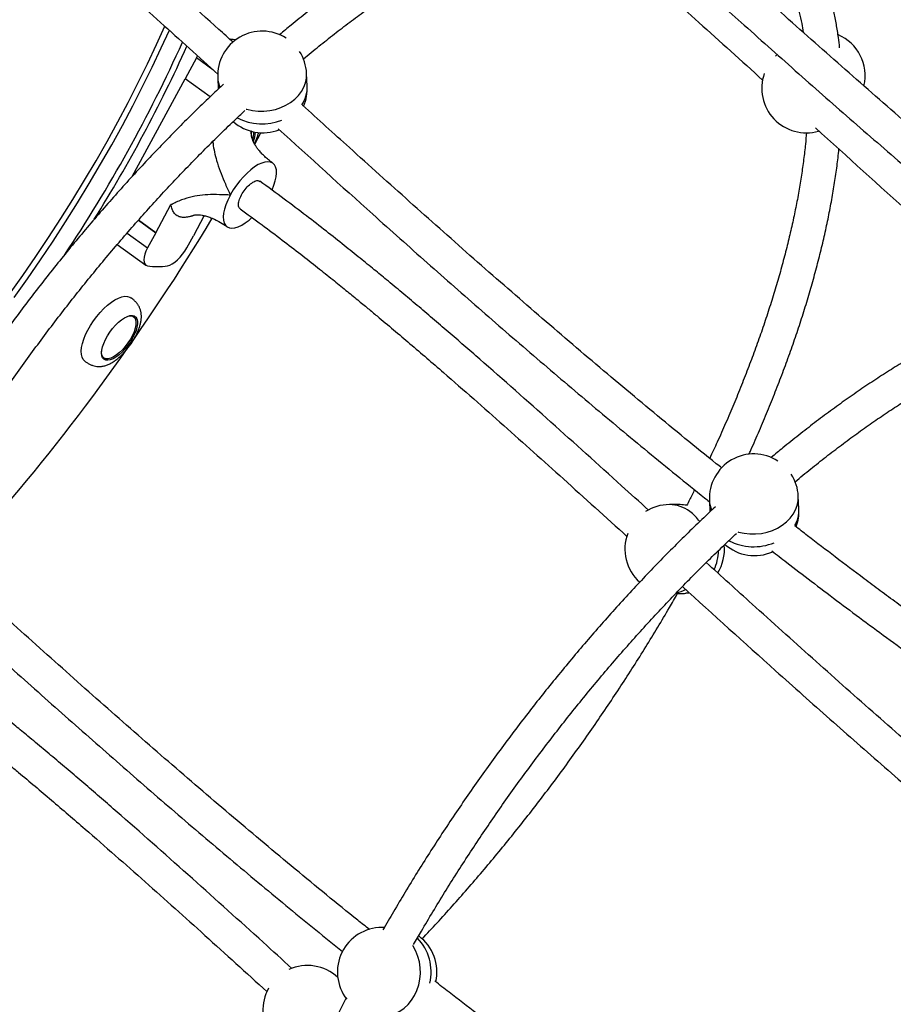
# Model space of a CAD drawing. Units: millimetres. Extents: x 254 to 966, y 299 to 531.
# Drawn here: x 510 to 552, y 433 to 480 of the extents above; entities that cross this region are included whole.
import ezdxf

# ---------------------------------------------------------------- set-up
doc = ezdxf.new("R2010")
doc.units = ezdxf.units.MM

msp = doc.modelspace()

# ---------------------------------------------------------------- linework, layer by layer
at = {"color": 7, "linetype": 'Continuous', "lineweight": 25}
for p, q in [((518.631, 477.945), (518.098, 476.96)), ((518.631, 477.945), (518.684, 478.037)), ((546.025, 478.079), (545.96, 478.019)), ((546.047, 478.098), (546.025, 478.079)), ((515.6, 472.343), (518.098, 476.96)), ((519.281, 476.106), (518.098, 476.96)), ((519.639, 477.004), (519.665, 476.468)), ((523.863, 476.607), (523.834, 477.207)), ((521.387, 473.873), (521.676, 474.407)), ((520.245, 471.492), (520.223, 471.451)), ((516.718, 469.691), (517.434, 471.015)), ((517.684, 470.526), (517.731, 470.502)), ((519.003, 470.495), (518.491, 469.549)), ((516.718, 469.691), (515.899, 470.282)), ((515.899, 470.282), (516.718, 469.691)), ((516.718, 469.691), (516.33, 468.974)), ((516.718, 469.691), (516.718, 469.691)), ((518.18, 468.974), (518.491, 469.549)), ((518.491, 469.549), (518.491, 469.549)), ((514.9, 469.134), (516.245, 468.163)), ((515.586, 465.785), (515.597, 465.778)), ((515.67, 465.725), (515.597, 465.778)), ((515.675, 465.77), (515.711, 465.706)), ((514.192, 463.832), (514.182, 463.84)), ((514.192, 463.832), (514.266, 463.779)), ((542.845, 457.046), (542.871, 456.511)), ((547.069, 456.65), (547.04, 457.249)), ((541.457, 456.853), (540.957, 456.853)), ((541.249, 452.653), (541.457, 452.653)), ((527.505, 436.895), (527.388, 436.895)), ((525.313, 434.615), (525.258, 434.563))]:
    msp.add_line(p, q, dxfattribs=at)
at = {"color": 8, "linetype": 'Continuous', "lineweight": 25}
for p, q in [((519.41, 477.383), (518.631, 477.945)), ((515.362, 469.672), (516.33, 468.974)), ((542.693, 454.127), (542.686, 454.102))]:
    msp.add_line(p, q, dxfattribs=at)
at = {"color": 7, "linetype": 'Continuous', "lineweight": 25, "flags": 128}
for points in [[(509.814, 466.793), (510.439, 467.674), (511.051, 468.562), (511.649, 469.457), (512.233, 470.358), (512.803, 471.264), (513.357, 472.174), (513.895, 473.086), (514.416, 474.001), (514.921, 474.917), (515.407, 475.832), (515.876, 476.747), (516.325, 477.66), (516.756, 478.57), (517.149, 479.436)], [(510.034, 466.634), (510.659, 467.515), (511.271, 468.403), (511.869, 469.298), (512.453, 470.199), (513.023, 471.105), (513.577, 472.015), (514.115, 472.927), (514.636, 473.842), (515.141, 474.758), (515.628, 475.673), (516.096, 476.588), (516.546, 477.501), (516.976, 478.411), (517.358, 479.251)], [(510.034, 466.634), (510.659, 467.515), (511.271, 468.403), (511.869, 469.298), (512.453, 470.199), (513.023, 471.105), (513.577, 472.015), (514.115, 472.927), (514.636, 473.842), (515.141, 474.758), (515.628, 475.673), (516.096, 476.588), (516.546, 477.501), (516.976, 478.411), (517.358, 479.251)], [(522.202, 471.709), (522.203, 471.711), (522.291, 471.927), (522.357, 472.135), (522.398, 472.329), (522.415, 472.506), (522.406, 472.663), (522.373, 472.795), (522.315, 472.901), (522.234, 472.978), (522.131, 473.025), (522.009, 473.041), (521.87, 473.026), (521.717, 472.979), (521.552, 472.902), (521.38, 472.796), (521.203, 472.664), (521.025, 472.508), (520.85, 472.331), (520.682, 472.137), (520.522, 471.93), (520.376, 471.713), (520.245, 471.492)], [(520.223, 471.451), (520.115, 471.23), (520.027, 471.013), (519.962, 470.806), (519.92, 470.612), (519.904, 470.435), (519.913, 470.279), (519.947, 470.147), (520.005, 470.042), (520.087, 469.965), (520.19, 469.919), (520.312, 469.903), (520.451, 469.919), (520.605, 469.967), (520.77, 470.044), (520.942, 470.15), (521.119, 470.283), (521.256, 470.401)], [(516.33, 468.974), (516.254, 468.819), (516.198, 468.669), (516.163, 468.53), (516.151, 468.405), (516.162, 468.3), (516.195, 468.217), (516.249, 468.16), (516.323, 468.13)], [(517.273, 468.13), (517.379, 468.16), (517.495, 468.217), (517.618, 468.3), (517.743, 468.405), (517.865, 468.53), (517.981, 468.669), (518.087, 468.819), (518.18, 468.974)], [(513.78, 465.529), (513.934, 465.736), (514.098, 465.931), (514.269, 466.11), (514.444, 466.27), (514.619, 466.408), (514.79, 466.521), (514.955, 466.606), (515.111, 466.663), (515.253, 466.689), (515.38, 466.686), (515.489, 466.651), (515.536, 466.623)], [(515.364, 465.742), (515.464, 465.766), (515.569, 465.766), (515.655, 465.735), (515.721, 465.674), (515.763, 465.585), (515.782, 465.471), (515.775, 465.335), (515.744, 465.182), (515.69, 465.015), (515.614, 464.84), (515.518, 464.663), (515.405, 464.488), (515.279, 464.322), (515.143, 464.168), (515.003, 464.032), (514.861, 463.918), (514.722, 463.829), (514.591, 463.769), (514.472, 463.738), (514.367, 463.738), (514.281, 463.769), (514.215, 463.829), (514.173, 463.918), (514.154, 464.032), (514.154, 464.096)], [(514.549, 465), (514.677, 465.169), (514.814, 465.325), (514.956, 465.464), (515.1, 465.582), (515.241, 465.675), (515.375, 465.741), (515.499, 465.778), (515.608, 465.784), (515.7, 465.76), (515.772, 465.706), (515.822, 465.624), (515.849, 465.516), (515.851, 465.385), (515.829, 465.236), (515.783, 465.071), (515.714, 464.897), (515.625, 464.718), (515.519, 464.539), (515.397, 464.365), (515.265, 464.202), (515.125, 464.054), (514.981, 463.925), (514.838, 463.819), (514.7, 463.739), (514.57, 463.687), (514.453, 463.666), (514.352, 463.675), (514.27, 463.714), (514.209, 463.782), (514.171, 463.877), (514.156, 463.997), (514.166, 464.138), (514.201, 464.295), (514.258, 464.465), (514.337, 464.643), (514.435, 464.823), (514.549, 465)], [(513.371, 463.622), (513.371, 463.622), (513.293, 463.701), (513.238, 463.807), (513.206, 463.939), (513.199, 464.093), (513.216, 464.268), (513.257, 464.46), (513.321, 464.664), (513.407, 464.877), (513.514, 465.095), (513.639, 465.314), (513.78, 465.529)], [(541.774, 456.829), (541.731, 456.835), (541.457, 456.853)], [(541.457, 452.653), (541.731, 452.671), (541.878, 452.696)]]:
    msp.add_lwpolyline(points, dxfattribs=at)
at = {"color": 8, "linetype": 'Continuous', "lineweight": 25, "flags": 128}
for points in [[(520.975, 475.526), (521.011, 475.516), (521.275, 475.458), (521.546, 475.429), (521.82, 475.428), (522.093, 475.456), (522.36, 475.512), (522.617, 475.595), (522.858, 475.704), (523.08, 475.838), (523.279, 475.992), (523.452, 476.166), (523.595, 476.356), (523.706, 476.559), (523.784, 476.771), (523.827, 476.989), (523.834, 477.207)], [(544.181, 455.569), (544.217, 455.558), (544.481, 455.501), (544.752, 455.471), (545.026, 455.47), (545.299, 455.498), (545.566, 455.554), (545.823, 455.638), (546.064, 455.747), (546.286, 455.88), (546.485, 456.035), (546.658, 456.209), (546.801, 456.399), (546.912, 456.601), (546.99, 456.814), (547.033, 457.031), (547.04, 457.249)], [(527.5, 436.891), (527.451, 436.894), (527.388, 436.895)], [(527.388, 432.695), (527.562, 432.705), (527.797, 432.749), (528.025, 432.828), (528.242, 432.941), (528.444, 433.086), (528.628, 433.26), (528.791, 433.46), (528.93, 433.683), (529.043, 433.925), (529.127, 434.181), (529.181, 434.449), (529.205, 434.722), (529.198, 434.997), (529.16, 435.268), (529.091, 435.531), (528.993, 435.781), (528.868, 436.015), (528.849, 436.046)]]:
    msp.add_lwpolyline(points, dxfattribs=at)
at = {"color": 7, "linetype": 'Continuous', "lineweight": 25}
for centre, radius, start, end in [((521.737, 477.105), 2.1, 57.1742, 182.773), ((520.059, 476.471), 2.357, 79.5269, 85.7642), ((548.094, 477.105), 2.1, 346.8756, 67.0412), ((453.745, 507.73), 70.496, 326.31041, 335.67073), ((455.288, 506.892), 69.011, 328.00396, 335.70657), ((521.737, 477.105), 2.1, 2.773, 32.9107), ((547.416, 476.506), 2.1, 160.6208, 286.1561), ((521.766, 476.506), 2.1, 336.4469, 2.773), ((521.766, 476.506), 2.1, 228.3885, 291.4184), ((520.212, 474.47), 1.139, 340.5171, 358.8204), ((520.144, 474.488), 1.279, 337.7026, 357.5622), ((431.385, 523.289), 102.682, 318.92809, 328.97798), ((516.798, 470.916), 2.826, 260.3287, 279.6713), ((514.323, 464.072), 0.327, 252.4411, 277.7432), ((544.943, 457.148), 2.1, 57.1742, 182.773), ((544.943, 457.148), 2.1, 2.773, 32.9107), ((540.957, 454.753), 2.1, 90, 122.6057), ((544.972, 456.548), 2.1, 339.3951, 2.773), ((540.957, 454.753), 2.1, 159.2736, 228.0618), ((541.457, 454.753), 2.1, 327.8343, 5.0066), ((544.972, 456.548), 2.1, 228.3885, 294.2776), ((527.388, 434.795), 2.1, 90, 217.9622), ((527.888, 434.795), 2.1, 347.0535, 53.9655), ((523.873, 433), 2.1, 47.0579, 114.5378), ((523.873, 433), 2.1, 150.7664, 182.773)]:
    msp.add_arc(centre, radius, start, end, dxfattribs=at)
at = {"color": 8, "linetype": 'Continuous', "lineweight": 25}
for centre, radius, start, end in [((521.007, 477.072), 1.37, 182.8612, 202.4419), ((522.417, 476.554), 1.448, 324.8853, 2.0868), ((521.729, 477.357), 2.533, 242.4866, 291.8839), ((544.213, 457.114), 1.37, 182.8612, 202.4419), ((540.948, 455.21), 1.643, 53.6841, 89.676), ((541.456, 455.27), 1.583, 78.5111, 89.9849), ((540.774, 454.962), 1.945, 34.0429, 53.9046), ((545.648, 456.592), 1.422, 329.2108, 2.3245), ((544.934, 457.399), 2.533, 242.4826, 292.4453), ((540.918, 454.745), 2.357, 335.9743, 358.4791), ((540.941, 454.299), 1.648, 282.5543, 297.9989), ((541.456, 454.243), 1.591, 270.0416, 285.0869), ((527.416, 434.8), 2.295, 346.5658, 44.0173)]:
    msp.add_arc(centre, radius, start, end, dxfattribs=at)
at = {"color": 7, "linetype": 'Continuous', "lineweight": 25}
for points, knots in [([(520.368, 478.677), (520.143, 478.881), (518.809, 480.09), (516.36, 482.299), (513.875, 484.504), (512.252, 485.917), (511.511, 486.557), (510.775, 487.187), (510.046, 487.805), (509.32, 488.415), (508.646, 488.975), (507.992, 489.513), (507.33, 490.052), (506.576, 490.658), (505.728, 491.328), (504.783, 492.06), (503.739, 492.851), (503.003, 493.387), (502.619, 493.667)], [0, 0, 0, 0, 0.039012, 0.23141, 0.423996, 0.466408, 0.508628, 0.550264, 0.591343, 0.631894, 0.672654, 0.704582, 0.741392, 0.783106, 0.829762, 0.881413, 0.938127, 1, 1, 1, 1]), ([(501.683, 492.37), (502.03, 492.116), (502.699, 491.629), (503.654, 490.909), (504.526, 490.236), (505.318, 489.614), (506.028, 489.046), (506.66, 488.535), (507.214, 488.082), (507.703, 487.678), (508.528, 486.993), (509.72, 485.987), (511.716, 484.27), (514.13, 482.143), (516.915, 479.647), (518.752, 477.98), (519.655, 477.161)], [0, 0, 0, 0, 0.055329, 0.106499, 0.153564, 0.19656, 0.235516, 0.269865, 0.30035, 0.326975, 0.350839, 0.437039, 0.525737, 0.685734, 0.845578, 1, 1, 1, 1]), ([(539.059, 487.355), (538.893, 487.341), (538.526, 487.31), (537.944, 487.229), (537.317, 487.117), (536.678, 486.978), (536.027, 486.811), (535.367, 486.618), (534.696, 486.397), (534.017, 486.15), (533.328, 485.877), (532.632, 485.578), (531.929, 485.253), (531.218, 484.903), (530.501, 484.528), (529.779, 484.128), (529.051, 483.704), (528.318, 483.257), (527.582, 482.786), (526.841, 482.293), (526.098, 481.776), (525.353, 481.238), (524.605, 480.678), (523.857, 480.097), (523.174, 479.55), (522.741, 479.189), (522.558, 479.036)], [0, 0, 0, 0, 0.035091, 0.077387, 0.119773, 0.162228, 0.204731, 0.247268, 0.289823, 0.332386, 0.374946, 0.417496, 0.460034, 0.502554, 0.545056, 0.587538, 0.63, 0.672441, 0.714862, 0.757263, 0.799646, 0.84201, 0.884356, 0.926687, 0.969002, 1, 1, 1, 1]), ([(548.99, 478.424), (548.973, 478.582), (548.931, 478.958), (548.839, 479.527), (548.718, 480.135), (548.574, 480.721), (548.408, 481.286), (548.219, 481.828), (548.008, 482.348), (547.775, 482.844), (547.521, 483.316), (547.246, 483.763), (546.951, 484.186), (546.635, 484.583), (546.3, 484.954), (545.946, 485.3), (545.573, 485.62), (545.182, 485.913), (544.773, 486.181), (544.346, 486.423), (543.902, 486.639), (543.441, 486.828), (542.963, 486.991), (542.467, 487.125), (542.082, 487.212), (541.858, 487.246), (541.81, 487.253)], [0, 0, 0, 0, 0.0327407, 0.0774652, 0.1221338, 0.1667246, 0.2112134, 0.2555739, 0.2997794, 0.343805, 0.3876292, 0.4312371, 0.4746226, 0.5177902, 0.5607559, 0.6035474, 0.6462028, 0.6887685, 0.7312964, 0.7738279, 0.8164111, 0.8590959, 0.9019254, 0.9449339, 0.9881449, 1, 1, 1, 1]), ([(523.683, 477.891), (523.807, 477.994), (524.173, 478.301), (524.782, 478.788), (525.508, 479.354), (526.232, 479.898), (526.952, 480.42), (527.669, 480.92), (528.381, 481.397), (529.088, 481.851), (529.789, 482.282), (530.484, 482.688), (531.172, 483.071), (531.851, 483.429), (532.523, 483.763), (533.186, 484.072), (533.838, 484.356), (534.481, 484.614), (535.113, 484.848), (535.733, 485.055), (536.341, 485.238), (536.936, 485.394), (537.519, 485.525), (538.088, 485.63), (538.601, 485.707), (538.917, 485.736), (539.055, 485.749)], [0, 0, 0, 0, 0.021972, 0.065125, 0.108262, 0.151383, 0.194487, 0.237572, 0.280638, 0.323683, 0.366707, 0.409709, 0.452688, 0.495643, 0.538574, 0.581482, 0.624367, 0.667231, 0.710075, 0.752905, 0.795724, 0.83854, 0.881359, 0.924191, 0.967051, 1, 1, 1, 1]), ([(541.868, 485.613), (541.947, 485.597), (542.177, 485.55), (542.54, 485.445), (542.959, 485.299), (543.36, 485.127), (543.746, 484.929), (544.115, 484.704), (544.467, 484.454), (544.802, 484.177), (545.118, 483.875), (545.415, 483.548), (545.692, 483.196), (545.95, 482.821), (546.188, 482.423), (546.406, 482.002), (546.605, 481.558), (546.784, 481.092), (546.944, 480.604), (547.083, 480.094), (547.195, 479.61), (547.251, 479.286), (547.275, 479.147)], [0, 0, 0, 0, 0.026841, 0.07833, 0.130173, 0.182386, 0.234956, 0.287838, 0.340946, 0.394161, 0.447304, 0.500247, 0.552893, 0.605187, 0.657111, 0.708677, 0.759918, 0.810876, 0.861599, 0.912131, 0.962515, 1, 1, 1, 1]), ([(536.086, 485.157), (536.289, 484.983), (537.447, 483.989), (539.536, 482.142), (542.42, 479.559), (544.356, 477.802), (545.356, 476.894)], [0, 0, 0, 0, 0.064954, 0.369601, 0.673957, 1, 1, 1, 1]), ([(561.224, 467.294), (561.051, 467.432), (559.882, 468.358), (557.752, 470.112), (554.833, 472.554), (551.945, 475.032), (549.076, 477.541), (546.224, 480.076), (543.609, 482.427), (541.945, 483.935), (541.225, 484.588)], [0, 0, 0, 0, 0.025279, 0.17013, 0.314135, 0.458098, 0.602128, 0.74612, 0.890195, 1, 1, 1, 1]), ([(539.969, 483.568), (541.475, 482.204), (543.831, 480.07), (547.057, 477.193), (549.635, 474.922), (552.229, 472.676), (554.841, 470.458), (557.172, 468.512), (558.643, 467.322), (559.228, 466.849)], [0, 0, 0, 0, 0.238285, 0.372856, 0.507415, 0.641936, 0.77651, 0.910995, 1, 1, 1, 1]), ([(519.92, 476.707), (519.737, 476.536), (519.305, 476.134), (518.629, 475.481), (517.891, 474.75), (517.157, 474.002), (516.428, 473.239), (515.704, 472.461), (514.985, 471.668), (514.273, 470.862), (513.568, 470.043), (512.87, 469.211), (512.18, 468.368), (511.499, 467.513), (510.827, 466.649), (510.165, 465.774), (509.512, 464.891), (508.871, 464), (508.241, 463.101), (507.622, 462.195), (507.016, 461.284), (506.423, 460.367), (505.843, 459.446), (505.277, 458.521), (504.738, 457.617), (504.395, 457.021), (504.231, 456.734)], [0, 0, 0, 0, 0.031261, 0.07357, 0.11587, 0.158161, 0.200445, 0.242722, 0.284993, 0.327259, 0.369521, 0.411778, 0.454032, 0.496283, 0.538532, 0.580779, 0.623025, 0.665271, 0.707517, 0.749764, 0.792011, 0.83426, 0.876512, 0.918766, 0.961024, 1, 1, 1, 1]), ([(543.426, 458.58), (543.341, 458.648), (542.262, 459.504), (540.22, 461.188), (537.3, 463.63), (534.412, 466.107), (531.543, 468.616), (528.691, 471.152), (526.059, 473.517), (524.38, 475.04), (523.644, 475.707)], [0, 0, 0, 0, 0.012524, 0.158902, 0.304424, 0.449904, 0.595452, 0.740962, 0.886556, 1, 1, 1, 1]), ([(505.68, 456.044), (505.802, 456.256), (506.098, 456.773), (506.586, 457.593), (507.141, 458.503), (507.71, 459.409), (508.292, 460.311), (508.886, 461.208), (509.493, 462.099), (510.112, 462.984), (510.742, 463.861), (511.382, 464.731), (512.033, 465.592), (512.693, 466.443), (513.362, 467.284), (514.039, 468.114), (514.724, 468.933), (515.417, 469.739), (516.115, 470.532), (516.82, 471.311), (517.53, 472.076), (518.245, 472.825), (518.964, 473.559), (519.686, 474.276), (520.339, 474.909), (520.752, 475.295), (520.923, 475.455)], [0, 0, 0, 0, 0.029815, 0.072544, 0.115277, 0.158014, 0.200754, 0.243497, 0.286242, 0.328988, 0.371735, 0.414483, 0.45723, 0.499976, 0.54272, 0.585462, 0.628201, 0.670936, 0.713667, 0.756393, 0.799114, 0.841828, 0.884535, 0.927235, 0.969926, 1, 1, 1, 1]), ([(522.496, 474.589), (523.982, 473.243), (526.318, 471.127), (529.524, 468.268), (532.102, 465.997), (534.696, 463.751), (537.307, 461.532), (539.948, 459.338), (541.788, 457.831), (542.758, 457.064), (542.827, 457.009)], [0, 0, 0, 0, 0.223074, 0.350733, 0.47838, 0.605991, 0.733651, 0.861228, 0.990129, 1, 1, 1, 1]), ([(547.854, 474.633), (549.356, 473.273), (551.708, 471.142), (554.852, 468.337), (556.494, 466.895), (557.276, 466.208)], [0, 0, 0, 0, 0.480652, 0.752738, 1, 1, 1, 1]), ([(522.242, 472.973), (522.17, 473.027), (522.037, 473.126), (521.867, 473.275), (521.718, 473.421), (521.595, 473.559), (521.491, 473.694), (521.41, 473.816), (521.341, 473.939), (521.29, 474.051), (521.26, 474.14), (521.246, 474.195), (521.239, 474.228), (521.238, 474.236), (521.235, 474.252), (521.233, 474.271), (521.23, 474.296), (521.224, 474.34), (521.216, 474.408), (521.209, 474.467), (521.204, 474.497), (521.204, 474.499)], [0, 0, 0, 0, 0.117857, 0.216662, 0.299385, 0.398407, 0.472673, 0.543759, 0.621649, 0.713245, 0.78212, 0.837362, 0.880639, 0.898156, 0.905858, 0.91377, 0.922749, 0.933397, 0.960986, 0.998234, 1, 1, 1, 1]), ([(521.235, 474.254), (521.235, 474.256), (521.231, 474.302), (521.23, 474.373), (521.228, 474.45), (521.227, 474.484), (521.227, 474.493)], [0, 0, 0, 0, 0.03693, 0.573104, 0.886277, 1, 1, 1, 1]), ([(521.373, 473.886), (521.379, 473.898), (521.411, 473.961), (521.459, 474.075), (521.515, 474.228), (521.55, 474.344), (521.562, 474.406), (521.564, 474.418)], [0, 0, 0, 0, 0.06853, 0.345858, 0.633683, 0.92959, 1, 1, 1, 1]), ([(547.425, 474.423), (547.409, 474.239), (547.375, 473.82), (547.296, 473.146), (547.192, 472.405), (547.068, 471.648), (546.923, 470.876), (546.757, 470.09), (546.57, 469.29), (546.364, 468.477), (546.137, 467.651), (545.89, 466.815), (545.623, 465.968), (545.336, 465.11), (545.03, 464.244), (544.704, 463.369), (544.36, 462.487), (543.996, 461.598), (543.614, 460.703), (543.237, 459.849), (542.978, 459.293), (542.859, 459.038)], [0, 0, 0, 0, 0.0418566, 0.0953373, 0.1488429, 0.202375, 0.2559349, 0.3095229, 0.3631387, 0.4167818, 0.4704514, 0.5241464, 0.5778658, 0.6316082, 0.6853724, 0.7391571, 0.792961, 0.8467828, 0.9006212, 0.9544751, 1, 1, 1, 1]), ([(519.41, 473.999), (519.412, 473.966), (519.423, 473.795), (519.485, 473.492), (519.592, 473.057), (519.747, 472.599), (519.944, 472.099), (520.111, 471.748), (520.208, 471.531), (520.236, 471.501), (520.245, 471.492)], [0, 0, 0, 0, 0.03666, 0.189407, 0.343392, 0.537959, 0.733483, 0.950394, 0.984703, 1, 1, 1, 1]), ([(544.71, 459.234), (544.74, 459.3), (544.911, 459.674), (545.206, 460.353), (545.593, 461.27), (545.959, 462.181), (546.308, 463.086), (546.637, 463.984), (546.946, 464.876), (547.236, 465.759), (547.506, 466.633), (547.756, 467.498), (547.985, 468.352), (548.194, 469.196), (548.381, 470.029), (548.548, 470.849), (548.693, 471.657), (548.816, 472.451), (548.905, 473.111), (548.944, 473.501), (548.958, 473.636)], [0, 0, 0, 0, 0.012694, 0.072247, 0.131815, 0.1914, 0.251002, 0.310624, 0.370266, 0.42993, 0.489618, 0.54933, 0.609069, 0.668835, 0.72863, 0.788455, 0.848311, 0.908197, 0.968114, 1, 1, 1, 1]), ([(539.964, 456.598), (539.543, 456.98), (538.014, 458.367), (535.369, 460.753), (532.884, 462.958), (531.261, 464.371), (530.519, 465.011), (529.783, 465.641), (529.055, 466.259), (528.329, 466.869), (527.655, 467.429), (527.001, 467.967), (526.338, 468.506), (525.584, 469.112), (524.737, 469.782), (523.792, 470.513), (522.748, 471.305), (522.012, 471.841), (521.628, 472.121)], [0, 0, 0, 0, 0.07057, 0.25665, 0.442912, 0.48393, 0.524764, 0.565033, 0.604763, 0.643983, 0.683404, 0.714284, 0.749885, 0.790229, 0.835353, 0.885308, 0.940159, 1, 1, 1, 1]), ([(520.223, 471.451), (520.211, 471.457), (520.151, 471.482), (519.879, 471.475), (519.463, 471.503), (518.925, 471.469), (518.422, 471.395), (518.004, 471.273), (517.727, 471.151), (517.595, 471.084), (517.533, 471.051), (517.495, 471.032), (517.472, 471.021), (517.455, 471.015), (517.444, 471.013), (517.437, 471.014), (517.435, 471.015), (517.434, 471.015)], [0, 0, 0, 0, 0.013686, 0.067234, 0.280509, 0.45588, 0.632396, 0.814558, 0.906921, 0.944284, 0.966177, 0.979391, 0.987523, 0.992609, 0.997722, 0.999237, 1, 1, 1, 1]), ([(517.724, 470.501), (517.723, 470.501), (517.656, 470.525), (517.573, 470.627), (517.474, 470.797), (517.448, 470.942), (517.434, 471.015)], [0, 0, 0, 0, 0.006012, 0.37598, 0.684707, 1, 1, 1, 1]), ([(520.691, 470.823), (521.039, 470.57), (521.708, 470.083), (522.662, 469.363), (523.535, 468.69), (524.327, 468.067), (525.037, 467.5), (525.668, 466.989), (526.223, 466.536), (526.712, 466.132), (527.536, 465.447), (528.729, 464.441), (530.724, 462.724), (533.139, 460.597), (536.021, 458.013), (537.956, 456.258), (538.955, 455.35)], [0, 0, 0, 0, 0.054424, 0.104757, 0.151051, 0.193345, 0.231663, 0.26545, 0.295436, 0.321626, 0.345099, 0.429889, 0.517136, 0.674515, 0.831743, 1, 1, 1, 1]), ([(517.731, 470.502), (517.757, 470.488), (517.822, 470.45), (517.938, 470.43), (518.061, 470.425), (518.17, 470.432), (518.262, 470.446), (518.333, 470.462), (518.376, 470.474), (518.402, 470.481), (518.423, 470.488), (518.438, 470.492), (518.451, 470.496), (518.466, 470.501), (518.49, 470.509), (518.508, 470.514), (518.542, 470.523), (518.593, 470.531), (518.66, 470.536), (518.766, 470.534), (518.903, 470.519), (519.071, 470.483), (519.271, 470.42), (519.507, 470.32), (519.783, 470.173), (519.974, 470.043), (520.077, 469.972)], [0, 0, 0, 0, 0.04646, 0.118605, 0.165717, 0.211327, 0.253535, 0.276837, 0.285589, 0.292686, 0.29856, 0.30127, 0.303971, 0.309777, 0.316758, 0.338467, 0.364714, 0.409561, 0.464671, 0.521447, 0.579911, 0.641688, 0.712012, 0.79344, 0.888453, 1, 1, 1, 1]), ([(562.265, 467.398), (562.099, 467.384), (561.732, 467.353), (561.15, 467.271), (560.523, 467.16), (559.884, 467.021), (559.233, 466.854), (558.573, 466.66), (557.902, 466.44), (557.223, 466.193), (556.534, 465.919), (555.838, 465.62), (555.134, 465.295), (554.424, 464.945), (553.707, 464.57), (552.984, 464.171), (552.257, 463.747), (551.524, 463.3), (550.787, 462.829), (550.047, 462.335), (549.304, 461.819), (548.559, 461.281), (547.811, 460.721), (547.062, 460.139), (546.38, 459.593), (545.947, 459.232), (545.764, 459.079)], [0, 0, 0, 0, 0.035091, 0.077387, 0.119773, 0.162228, 0.204731, 0.247268, 0.289823, 0.332386, 0.374946, 0.417496, 0.460034, 0.502554, 0.545056, 0.587538, 0.63, 0.672441, 0.714862, 0.757263, 0.799646, 0.84201, 0.884356, 0.926687, 0.969002, 1, 1, 1, 1]), ([(515.496, 464.371), (515.541, 464.435), (515.604, 464.526), (515.688, 464.665), (515.755, 464.784), (515.826, 464.927), (515.891, 465.076), (515.947, 465.229), (515.991, 465.385), (516.022, 465.54), (516.038, 465.693), (516.036, 465.841), (516.014, 465.983), (515.973, 466.115), (515.914, 466.236), (515.837, 466.347), (515.744, 466.452), (515.642, 466.544), (515.569, 466.598), (515.536, 466.623)], [0, 0, 0, 0, 0.082463, 0.116168, 0.171843, 0.229253, 0.290516, 0.354097, 0.419463, 0.486191, 0.553915, 0.622043, 0.688399, 0.749976, 0.805136, 0.855596, 0.9049, 0.956765, 1, 1, 1, 1]), ([(546.889, 457.933), (547.013, 458.037), (547.379, 458.343), (547.988, 458.831), (548.714, 459.397), (549.437, 459.941), (550.158, 460.463), (550.874, 460.962), (551.587, 461.439), (552.294, 461.894), (552.995, 462.324), (553.69, 462.731), (554.377, 463.114), (555.057, 463.472), (555.729, 463.806), (556.391, 464.114), (557.044, 464.398), (557.687, 464.657), (558.318, 464.89), (558.939, 465.098), (559.547, 465.28), (560.142, 465.437), (560.725, 465.568), (561.293, 465.673), (561.807, 465.749), (562.123, 465.779), (562.261, 465.792)], [0, 0, 0, 0, 0.021972, 0.065125, 0.108262, 0.151383, 0.194487, 0.237572, 0.280638, 0.323683, 0.366707, 0.409709, 0.452688, 0.495643, 0.538574, 0.581482, 0.624367, 0.667231, 0.710075, 0.752905, 0.795724, 0.83854, 0.881359, 0.924191, 0.967051, 1, 1, 1, 1]), ([(513.371, 463.622), (513.411, 463.595), (513.491, 463.539), (513.618, 463.47), (513.747, 463.417), (513.877, 463.382), (514.014, 463.367), (514.16, 463.373), (514.316, 463.406), (514.474, 463.464), (514.63, 463.544), (514.781, 463.641), (514.925, 463.751), (515.062, 463.872), (515.182, 463.991), (515.285, 464.104), (515.388, 464.225), (515.456, 464.317), (515.496, 464.371)], [0, 0, 0, 0, 0.050926, 0.102302, 0.152058, 0.202885, 0.259112, 0.324372, 0.398731, 0.476182, 0.551591, 0.625091, 0.696579, 0.764731, 0.831894, 0.880504, 0.929143, 1, 1, 1, 1]), ([(542.146, 457.558), (542.067, 457.398), (541.945, 457.15), (541.817, 456.9), (541.771, 456.811)], [0, 0, 0, 0, 0.643075, 1, 1, 1, 1]), ([(543.126, 456.75), (542.943, 456.579), (542.511, 456.177), (541.835, 455.523), (541.097, 454.792), (540.363, 454.045), (539.634, 453.281), (538.909, 452.503), (538.191, 451.711), (537.479, 450.904), (536.774, 450.085), (536.076, 449.254), (535.386, 448.41), (534.705, 447.556), (534.033, 446.691), (533.37, 445.817), (532.718, 444.934), (532.077, 444.042), (531.447, 443.143), (530.828, 442.238), (530.222, 441.326), (529.629, 440.409), (529.049, 439.488), (528.483, 438.563), (527.944, 437.659), (527.601, 437.063), (527.437, 436.777)], [0, 0, 0, 0, 0.031261, 0.07357, 0.11587, 0.158161, 0.200445, 0.242722, 0.284993, 0.327259, 0.369521, 0.411778, 0.454032, 0.496283, 0.538532, 0.580779, 0.623025, 0.665271, 0.707517, 0.749764, 0.792011, 0.83426, 0.876512, 0.918766, 0.961024, 1, 1, 1, 1]), ([(528.886, 436.086), (529.008, 436.299), (529.304, 436.816), (529.792, 437.636), (530.347, 438.545), (530.915, 439.451), (531.497, 440.353), (532.092, 441.25), (532.699, 442.141), (533.318, 443.026), (533.948, 443.904), (534.588, 444.773), (535.239, 445.634), (535.899, 446.486), (536.568, 447.327), (537.245, 448.157), (537.93, 448.975), (538.623, 449.781), (539.321, 450.574), (540.026, 451.354), (540.736, 452.118), (541.451, 452.868), (542.169, 453.602), (542.892, 454.319), (543.545, 454.952), (543.958, 455.338), (544.129, 455.498)], [0, 0, 0, 0, 0.029815, 0.072544, 0.115277, 0.158014, 0.200754, 0.243497, 0.286242, 0.328988, 0.371735, 0.414483, 0.45723, 0.499976, 0.54272, 0.585462, 0.628201, 0.670936, 0.713667, 0.756393, 0.799114, 0.841828, 0.884535, 0.927235, 0.969926, 1, 1, 1, 1]), ([(568.029, 441.329), (567.904, 441.403), (567.257, 441.786), (566.105, 442.487), (564.728, 443.338), (563.54, 444.087), (562.547, 444.721), (561.617, 445.324), (560.745, 445.895), (559.934, 446.432), (559.263, 446.88), (558.726, 447.242), (558.313, 447.522), (557.907, 447.799), (557.466, 448.101), (556.951, 448.455), (556.355, 448.869), (555.681, 449.34), (554.932, 449.868), (554.13, 450.439), (553.307, 451.031), (552.491, 451.623), (551.694, 452.207), (550.913, 452.785), (549.944, 453.507), (548.8, 454.372), (547.713, 455.203), (547.08, 455.695), (546.882, 455.849)], [0, 0, 0, 0, 0.017161, 0.088599, 0.158672, 0.207554, 0.253596, 0.296908, 0.337593, 0.375747, 0.410863, 0.432123, 0.451481, 0.46923, 0.489585, 0.513956, 0.542237, 0.574306, 0.610024, 0.649192, 0.689075, 0.728193, 0.766567, 0.804216, 0.841159, 0.907115, 0.970867, 1, 1, 1, 1]), ([(545.79, 454.67), (546.024, 454.489), (546.642, 454.008), (547.661, 453.228), (548.859, 452.321), (550.099, 451.395), (551.382, 450.45), (552.701, 449.493), (553.844, 448.677), (554.769, 448.025), (555.445, 447.553), (556.042, 447.139), (556.558, 446.783), (556.998, 446.482), (557.4, 446.208), (557.805, 445.934), (558.247, 445.636), (558.875, 445.214), (559.703, 444.664), (560.747, 443.98), (561.876, 443.25), (563.095, 442.475), (564.395, 441.661), (565.748, 440.831), (566.851, 440.164), (567.498, 439.782), (567.685, 439.672)], [0, 0, 0, 0, 0.033221, 0.087774, 0.143987, 0.201928, 0.261673, 0.323301, 0.385379, 0.419937, 0.450977, 0.478366, 0.501986, 0.521735, 0.538605, 0.556938, 0.577034, 0.598929, 0.642473, 0.689547, 0.740279, 0.794843, 0.853428, 0.914443, 0.975217, 1, 1, 1, 1]), ([(526.796, 436.803), (526.613, 436.947), (525.437, 437.88), (523.298, 439.641), (520.379, 442.084), (517.49, 444.561), (514.622, 447.07), (511.77, 449.606), (509.118, 451.989), (507.419, 453.529), (506.664, 454.214)], [0, 0, 0, 0, 0.0263618, 0.1702503, 0.3132975, 0.4563039, 0.5993765, 0.7424121, 0.8855299, 1, 1, 1, 1]), ([(563.042, 436.552), (562.754, 436.78), (561.472, 437.795), (559.228, 439.641), (556.309, 442.084), (553.421, 444.561), (550.552, 447.07), (547.7, 449.606), (545.083, 451.958), (543.417, 453.468), (542.696, 454.121)], [0, 0, 0, 0, 0.041186, 0.183637, 0.325254, 0.466832, 0.608474, 0.750081, 0.891768, 1, 1, 1, 1]), ([(505.665, 452.961), (507.121, 451.643), (509.427, 449.554), (512.602, 446.722), (515.18, 444.451), (517.774, 442.205), (520.386, 439.987), (522.97, 437.833), (524.695, 436.438), (525.536, 435.759)], [0, 0, 0, 0, 0.223494, 0.354056, 0.484606, 0.61512, 0.745684, 0.876163, 1, 1, 1, 1]), ([(541.569, 452.985), (543.033, 451.659), (545.348, 449.562), (548.532, 446.722), (551.11, 444.451), (553.705, 442.205), (556.316, 439.986), (558.957, 437.792), (560.89, 436.21), (561.954, 435.37), (562.116, 435.241)], [0, 0, 0, 0, 0.217637, 0.344008, 0.470367, 0.596691, 0.723064, 0.849353, 0.976955, 1, 1, 1, 1]), ([(529.286, 436.35), (529.522, 436.603), (530, 437.115), (530.713, 437.904), (531.425, 438.712), (532.129, 439.532), (532.827, 440.365), (533.516, 441.209), (534.196, 442.064), (534.867, 442.93), (535.529, 443.805), (536.18, 444.689), (536.821, 445.581), (537.45, 446.48), (538.067, 447.386), (538.672, 448.298), (539.265, 449.215), (539.844, 450.137), (540.408, 451.062), (540.908, 451.901), (541.212, 452.432), (541.339, 452.653)], [0, 0, 0, 0, 0.052436, 0.105958, 0.159473, 0.212982, 0.266486, 0.319986, 0.373483, 0.426977, 0.480469, 0.533959, 0.58745, 0.64094, 0.694431, 0.747924, 0.801418, 0.854916, 0.908417, 0.961923, 1, 1, 1, 1]), ([(523.138, 434.965), (522.686, 435.375), (521.125, 436.792), (518.447, 439.207), (515.962, 441.412), (514.339, 442.824), (513.598, 443.465), (512.862, 444.095), (512.133, 444.713), (511.408, 445.323), (510.733, 445.883), (510.079, 446.421), (509.417, 446.96), (508.663, 447.566), (507.815, 448.236), (506.87, 448.967), (505.826, 449.759), (505.09, 450.295), (504.706, 450.575)], [0, 0, 0, 0, 0.075544, 0.260628, 0.445893, 0.486692, 0.527308, 0.567361, 0.606878, 0.645888, 0.685098, 0.715813, 0.751223, 0.791351, 0.836234, 0.885921, 0.940479, 1, 1, 1, 1]), ([(503.77, 449.277), (504.117, 449.024), (504.786, 448.537), (505.741, 447.816), (506.613, 447.144), (507.405, 446.521), (508.115, 445.954), (508.747, 445.443), (509.301, 444.99), (509.791, 444.586), (510.615, 443.901), (511.807, 442.895), (513.803, 441.177), (516.217, 439.051), (519.076, 436.489), (520.986, 434.755), (521.962, 433.87)], [0, 0, 0, 0, 0.054645, 0.105182, 0.151664, 0.194129, 0.232603, 0.266527, 0.296634, 0.32293, 0.346499, 0.431633, 0.519233, 0.677251, 0.835118, 1, 1, 1, 1]), ([(551.268, 419.687), (551.089, 419.793), (550.388, 420.207), (549.184, 420.941), (547.807, 421.792), (546.618, 422.541), (545.626, 423.175), (544.695, 423.778), (543.823, 424.348), (543.012, 424.885), (542.341, 425.334), (541.804, 425.696), (541.391, 425.976), (540.985, 426.253), (540.544, 426.555), (540.03, 426.909), (539.434, 427.323), (538.759, 427.794), (538.01, 428.322), (537.209, 428.893), (536.385, 429.485), (535.57, 430.077), (534.772, 430.661), (533.991, 431.239), (533.023, 431.961), (531.878, 432.826), (530.768, 433.675), (530.112, 434.185), (529.89, 434.357)], [0, 0, 0, 0, 0.024237, 0.094913, 0.164239, 0.212601, 0.258152, 0.301002, 0.341253, 0.379, 0.413742, 0.434775, 0.453927, 0.471487, 0.491625, 0.515736, 0.543716, 0.575442, 0.61078, 0.649531, 0.688988, 0.727689, 0.765654, 0.802902, 0.839451, 0.904704, 0.967776, 1, 1, 1, 1]), ([(525.703, 433.571), (525.576, 433.321), (525.29, 432.761), (524.866, 431.891), (524.428, 430.964), (524.007, 430.039), (523.605, 429.119), (523.221, 428.203), (522.855, 427.292), (522.509, 426.387), (522.181, 425.489), (521.873, 424.599), (521.585, 423.716), (521.317, 422.843), (521.069, 421.979), (520.841, 421.125), (520.634, 420.282), (520.449, 419.45), (520.284, 418.631), (520.14, 417.824), (520.018, 417.031), (519.918, 416.252), (519.84, 415.487), (519.784, 414.738), (519.75, 414.045), (519.745, 413.61), (519.743, 413.413)], [0, 0, 0, 0, 0.033932, 0.076093, 0.118262, 0.16044, 0.202629, 0.244828, 0.287038, 0.329262, 0.371499, 0.413751, 0.456018, 0.498303, 0.540604, 0.582925, 0.625265, 0.667626, 0.710008, 0.752411, 0.794836, 0.837283, 0.879751, 0.922239, 0.964744, 1, 1, 1, 1])]:
    msp.add_open_spline(points, degree=3, knots=knots, dxfattribs=at)
at = {"color": 8, "linetype": 'Continuous', "lineweight": 25}
msp.add_open_spline([(520.698, 470.833), (520.687, 470.836), (520.633, 470.854), (520.606, 470.985), (520.635, 471.204), (520.749, 471.473), (520.924, 471.738), (521.136, 471.965), (521.349, 472.113), (521.526, 472.171), (521.593, 472.129), (521.621, 472.112)], degree=3, knots=[0, 0, 0, 0, 0.030355, 0.155356, 0.280357, 0.405358, 0.53036, 0.655361, 0.780362, 0.905363, 1, 1, 1, 1], dxfattribs=at)

doc.saveas('drawing.dxf')
